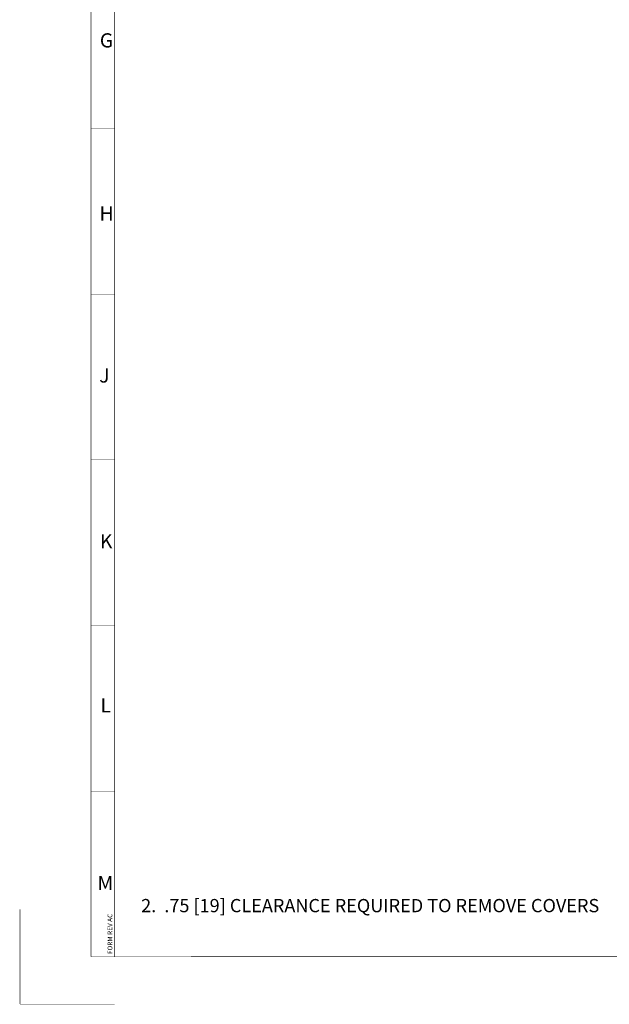
# Paper-space layout '03151-6001_1_1' of a CAD drawing. Units: inches. Extents: x 0 to 34, y 0 to 22.
# Drawn here: x 0 to 6.2, y 0 to 10.4 of the extents above; entities that cross this region are included whole.
import ezdxf

# ---------------------------------------------------------------- set-up
doc = ezdxf.new("R2010")
doc.units = ezdxf.units.IN
doc.header["$LTSCALE"] = 1.87
doc.header["$MEASUREMENT"] = 0
doc.linetypes.add('PHANTOM', pattern=[0.8, 0.45, -0.05, 0.1, -0.05, 0.1, -0.05])
doc.layers.get('0').update_dxf_attribs({"linetype": 'CONTINUOUS'})
doc.layers.add('DEFAULT_3', color=7, linetype='PHANTOM')
doc.styles.get("Standard").update_dxf_attribs({"font": 'txt', "width": 0.8})

psp = doc.layouts.new('03151-6001_1_1')

# ---------------------------------------------------------------- linework, layer by layer
at = {"color": 3, "linetype": 'CONTINUOUS', "const_width": 0.005}
for points in [[(0.75, 0.49996), (0.75, 21.75)], [(1, 0.5), (1, 21.5)], [(1, 9.25), (0.7487, 9.24996)], [(1, 7.5), (0.74895, 7.49996)], [(1, 5.75), (0.7492, 5.74996)], [(1, 4), (0.74946, 3.99996)], [(1, 2.25), (0.74971, 2.24996)], [(33.25, 0.50467), (0.75, 0.49996)]]:
    psp.add_lwpolyline(points, dxfattribs=at)
at = {"layer": 'DEFAULT_3', "color": 3, "linetype": 'PHANTOM', "const_width": 0.005}
for points in [[(0, 0), (0, 1)], [(0, 0), (1, 0)]]:
    psp.add_lwpolyline(points, dxfattribs=at)

# ---------------------------------------------------------------- texts
at = {"color": 3, "linetype": 'CONTINUOUS', "char_height": 0.15, "attachment_point": 1, "line_spacing_factor": 0.9}
for s, insert, width in [('G', (0.84316, 10.25679), 0.1767857), ('H', (0.84, 8.4278), 0.1767857), ('J', (0.8362, 6.7166), 0.1446429), ('K', (0.84422, 4.96398), 0.1767857), ('L', (0.85034, 3.23098), 0.1446429), ('M', (0.81858, 1.35419), 0.1928571)]:
    psp.add_mtext(s, dxfattribs=dict(at, insert=insert, width=width))
at = {"color": 2, "linetype": 'CONTINUOUS', "insert": (1.27935, 1.11029), "char_height": 0.14, "width": 7.645, "attachment_point": 1, "line_spacing_factor": 0.9}
psp.add_mtext('2.  .75 [19] CLEARANCE REQUIRED TO REMOVE COVERS', dxfattribs=at)
at = {"color": 3, "linetype": 'CONTINUOUS', "insert": (0.92519, 0.52841), "char_height": 0.05, "width": 0.6696429, "attachment_point": 1, "rotation": 90, "line_spacing_factor": 0.9}
psp.add_mtext('FORM REV AC', dxfattribs=at)

doc.saveas('drawing.dxf')
